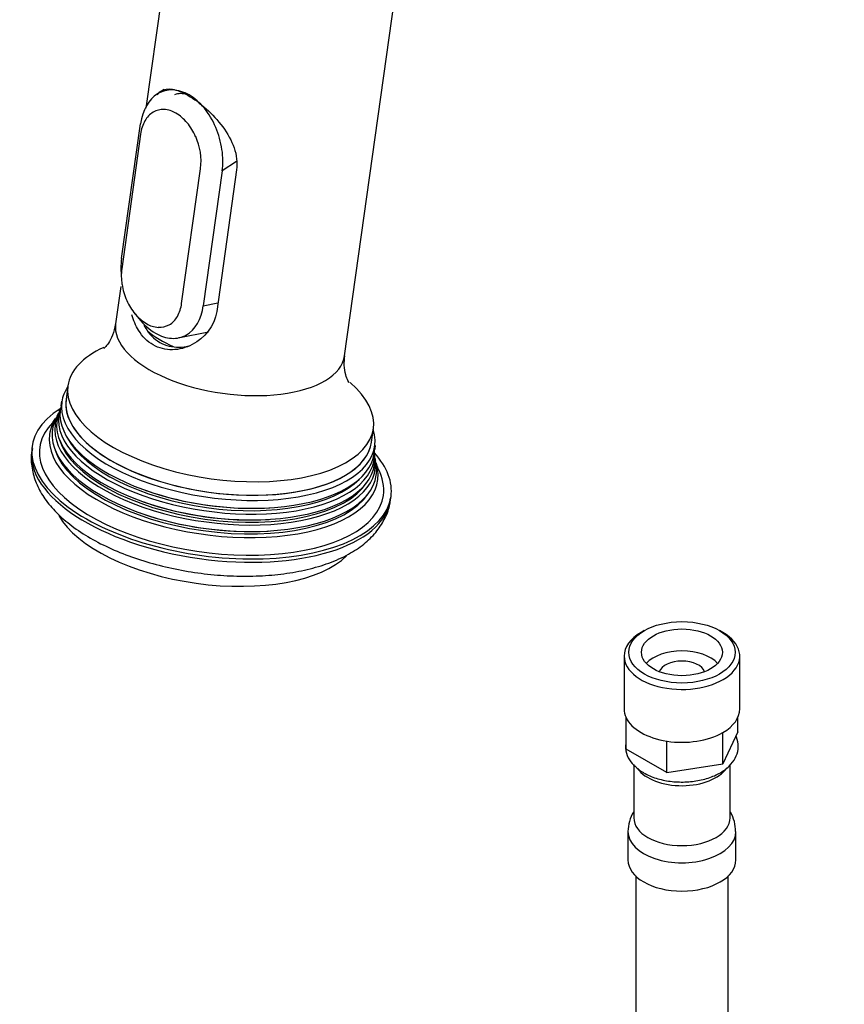
# Model space of a CAD drawing. Units: millimetres. Extents: x -325 to 1540, y 0 to 1779.
# Drawn here: x -325 to -218, y 388 to 516 of the extents above; entities that cross this region are included whole.
import ezdxf

# ---------------------------------------------------------------- set-up
doc = ezdxf.new("R2010")
doc.units = ezdxf.units.MM
for name, color, linetype in [('64269-15X100', 7, 'Continuous'), ('72001-MECANISME', 7, 'Continuous'), ('72001-SUPPORT_BO', 7, 'Continuous'), ('76048', 7, 'Continuous'), ('76049', 7, 'Continuous'), ('76112', 7, 'Continuous'), ('79971', 7, 'Continuous'), ('Défaut', 7, 'Continuous')]:
    doc.layers.add(name, color=color, linetype=linetype)

# ---------------------------------------------------------------- blocks, each defined once
blk = doc.blocks.new('SE2')
at = {"layer": '64269-15X100', "color": 7, "linetype": 'Continuous'}
for p, q in [((-244.38, 436.76), (-244.81, 436.51)), ((-234.2, 436.51), (-234.63, 436.76)), ((-247, 433.45), (-247, 426.59)), ((-232, 426.59), (-232, 433.45)), ((-246.75, 421.39), (-246.75, 425.47)), ((-246.75, 421.38), (-246.75, 425.46)), ((-232.26, 423.62), (-232.26, 425.47)), ((-234.21, 419.44), (-234.21, 423.52)), ((-232.26, 423.62), (-234.19, 419.45)), ((-234.19, 419.45), (-234.19, 423.53)), ((-241.45, 418.33), (-241.45, 422.41)), ((-241.44, 418.32), (-241.44, 422.41)), ((-246.75, 421.39), (-246.75, 421.38)), ((-241.45, 418.33), (-246.75, 421.38)), ((-245.75, 419.36), (-245.75, 412.46)), ((-234.21, 419.44), (-241.44, 418.32)), ((-234.21, 419.44), (-234.19, 419.45)), ((-233.25, 412.46), (-233.25, 419.33)), ((-241.45, 418.33), (-241.44, 418.32)), ((-246.5, 410.67), (-246.5, 406.99)), ((-232.5, 406.99), (-232.5, 410.67)), ((-245.5, 404.91), (-245.5, 385.27)), ((-233.5, 385.27), (-233.5, 404.91))]:
    blk.add_line(p, q, dxfattribs=at)
for centre, radius, start, end in [((-241.47, 410.62), 5.03, 149.0832, 179.1644), ((-237.19, 410.79), 4.64, 358.4526, 30.9133)]:
    blk.add_arc(centre, radius, start, end, dxfattribs=at)
for major_axis in [(6.9, 0), (5.25, 0)]:
    blk.add_ellipse((-239.5, 433.94), major_axis=major_axis, ratio=0.57735, dxfattribs=at)
for centre, major_axis, start_param, end_param in [((-239.5, 433.45), (-7.5, 0), 5.497787, 6.283185), ((-239.5, 433.45), (-7.5, 0), 0, 3.926991), ((-239.5, 431.08), (5.25, 0), 0.490883, 2.65071), ((-239.5, 431.08), (3, 0), 0.201282, 2.94031), ((-239.5, 426.59), (7.5, 0), 3.141593, 3.402108), ((-239.5, 426.59), (-7.5, 0), 2.357478, 3.141593), ((-239.5, 426.59), (-7.5, 0), 0.263083, 1.307713), ((-239.5, 426.59), (-7.5, 0), 1.310281, 2.354911), ((-239.5, 421.22), (7.08, 0), 3.740697, 3.926991), ((-239.5, 420.24), (6.25, 0), 3.539791, 5.902929), ((-239.5, 412.46), (6.25, 0), 3.141593, 6.283185), ((-239.5, 410.67), (7, 0), 3.139243, 6.28261), ((-239.5, 406.99), (7, 0), 3.141593, 6.283185)]:
    blk.add_ellipse(centre, major_axis=major_axis, ratio=0.57735, start_param=start_param, end_param=end_param, dxfattribs=at)
for points, knots in [([(-244.48, 418.31), (-244.19, 418.15), (-243.48, 417.78), (-241.97, 417.31), (-240.08, 417.07), (-238.13, 417.13), (-236.28, 417.5), (-234.63, 418.17), (-233.36, 419.09), (-232.52, 420.17), (-232.13, 421.39), (-232.22, 422.37), (-232.42, 422.91), (-232.48, 423.05)], [0, 0, 0, 0, 0.0238577, 0.068509, 0.1130459, 0.1575229, 0.2021551, 0.2471654, 0.2928243, 0.333499, 0.3721815, 0.4133167, 0.4272421, 0.4272421, 0.4272421, 0.4272421]), ([(-246.77, 422.24), (-246.78, 422.2), (-246.85, 421.74), (-246.77, 420.86), (-246.22, 419.74), (-245.65, 419.22), (-245.34, 418.95)], [0.8822558, 0.8822558, 0.8822558, 0.8822558, 0.8860902, 0.9273064, 0.9672507, 1, 1, 1, 1])]:
    blk.add_open_spline(points, degree=3, knots=knots, dxfattribs=at)
at = {"layer": '72001-MECANISME', "color": 7, "linetype": 'Continuous'}
blk.add_line((-301.18, 475.46), (-301.19, 475.47), dxfattribs=at)
blk.add_ellipse((-297.63, 477.92), major_axis=(-13.37, 1.88), ratio=0.468323, start_param=0.647007, end_param=1.008074, dxfattribs=at)
at = {"layer": '72001-SUPPORT_BO', "color": 7, "linetype": 'Continuous'}
blk.add_ellipse((-303.6, 501.72), major_axis=(1.72, -4.59), ratio=0.668835, start_param=2.649501, end_param=3.141593, dxfattribs=at)
at = {"layer": '76048', "color": 7, "linetype": 'Continuous'}
for p, q in [((-305.6, 529.09), (-309.04, 504.58)), ((-283.26, 472.42), (-275.89, 524.92)), ((-297.28, 496.55), (-299.85, 478.17)), ((-312.29, 481.43), (-312.97, 476.59)), ((-319.15, 468.53), (-319.39, 466.78)), ((-279.78, 461.23), (-279.53, 462.98))]:
    blk.add_line(p, q, dxfattribs=at)
for centre, major_axis, start_param, end_param in [((-298.11, 474.51), (-14.85, 2.08), 0, 3.141593), ((-299.34, 465.76), (-19.81, 2.78), 5.647922, 6.283185), ((-299.34, 465.76), (-19.81, 2.78), 0, 3.767338), ((-299.58, 464.01), (-19.81, 2.78), 0, 3.141593)]:
    blk.add_ellipse(centre, major_axis=major_axis, ratio=0.468323, start_param=start_param, end_param=end_param, dxfattribs=at)
for points, knots in [([(-307.57, 506.28), (-307.42, 506.48), (-307.26, 506.64), (-306.68, 507.02), (-306.19, 507.11), (-305.02, 506.93), (-304.32, 506.65), (-302.81, 505.78), (-302, 505.19), (-300.44, 503.79), (-299.7, 502.99), (-298.44, 501.29), (-297.92, 500.36), (-297.27, 498.48), (-297.14, 497.49), (-297.28, 496.55)], [0.1926525, 0.1926525, 0.1926525, 0.1926525, 0.25, 0.25, 0.375, 0.375, 0.5, 0.5, 0.625, 0.625, 0.75, 0.75, 0.875, 0.875, 1, 1, 1, 1]), ([(-299.85, 478.17), (-300.12, 476.28), (-301.43, 474.7), (-303.84, 473.46), (-304.73, 473.22), (-306.47, 473.19), (-307.34, 473.4), (-308.85, 474.27), (-309.5, 474.93), (-310.36, 476.33), (-310.64, 477.02), (-310.86, 477.74)], [0, 0, 0, 0, 0.25, 0.25, 0.375, 0.375, 0.5, 0.5, 0.625, 0.625, 0.7184625, 0.7184625, 0.7184625, 0.7184625]), ([(-312.98, 476.61), (-313.1, 476.02), (-313.28, 475.11), (-313.9, 474.02), (-314.36, 473.49), (-314.49, 473.39), (-314.49, 473.39)], [0, 0, 0, 0, 0.182271, 0.34243, 0.4836871, 0.6103183, 0.6103183, 0.6103183, 0.6103183]), ([(-309.28, 476.4), (-309.23, 476.29), (-309.17, 476.19), (-308.64, 475.28), (-308, 474.61), (-306.48, 473.73), (-305.6, 473.52), (-304.3, 473.55), (-303.88, 473.6), (-303.47, 473.71)], [0.3591455, 0.3591455, 0.3591455, 0.3591455, 0.375, 0.375, 0.5, 0.5, 0.625, 0.625, 0.683009, 0.683009, 0.683009, 0.683009]), ([(-282.67, 468.93), (-282.67, 468.93), (-282.68, 468.93), (-282.81, 469.13), (-283.14, 469.91), (-283.37, 471.14), (-283.27, 471.96), (-283.22, 472.41)], [0.4517517, 0.4517517, 0.4517517, 0.4517517, 0.4615495, 0.5906266, 0.7265257, 0.8756352, 1, 1, 1, 1])]:
    blk.add_open_spline(points, degree=3, knots=knots, dxfattribs=at)
at = {"layer": '76049', "color": 7, "linetype": 'Continuous'}
for p, q in [((-306.68, 506.98), (-307.64, 506.35)), ((-312.2, 485.05), (-309.74, 502.54)), ((-309.72, 501.2), (-312.17, 483.72)), ((-297.29, 497.63), (-299.14, 496.41)), ((-304.4, 479.23), (-301.94, 496.71)), ((-299.14, 496.41), (-301.59, 478.93)), ((-312.28, 483.85), (-312.23, 482.79)), ((-301.59, 478.93), (-299.7, 479.3)), ((-310.54, 478), (-309.94, 477.25)), ((-304.83, 474.75), (-300.9, 475.52))]:
    blk.add_line(p, q, dxfattribs=at)
for centre, radius, start, end in [((-306.49, 501.46), 3.04, 121.8037, 151.316), ((-306.81, 501.88), 2.52, 87.1735, 120.726), ((-306.9, 500.98), 3.42, 58.9921, 86.3949), ((-307.95, 499.2), 5.49, 39.2392, 59.1851), ((-304.87, 500.58), 4.89, 151.3691, 172.6671), ((-309.6, 497.8), 7.66, 23.5835, 39.5235), ((-309.64, 497.65), 7.76, 353.0646, 24.5033), ((-305.41, 482.82), 6.82, 172.4176, 189.5196), ((-304.02, 483), 8.22, 189.1989, 204.2611), ((-304.56, 482.73), 7.63, 204.0421, 219.8999), ((-309.05, 479.82), 4.69, 330.8552, 352.6903), ((-306.12, 481.39), 5.56, 219.6245, 239.2268), ((-307.52, 478.98), 2.95, 300.7839, 330.7387), ((-307.17, 479.6), 3.5, 239.0182, 265.7822), ((-307.27, 478.65), 2.53, 266.4609, 299.6706)]:
    blk.add_arc(centre, radius, start, end, dxfattribs=at)
for points, knots in [([(-299.14, 496.41), (-299.01, 497.29), (-299.02, 498.24), (-299.31, 500.17), (-299.58, 501.14), (-300.36, 502.97), (-300.87, 503.83), (-302.04, 505.27), (-302.72, 505.87), (-304.13, 506.68), (-304.86, 506.91), (-306.27, 506.95), (-306.94, 506.78), (-308.69, 505.71), (-309.49, 504.3), (-309.74, 502.54)], [0, 0, 0, 0, 0.125, 0.125, 0.25, 0.25, 0.375, 0.375, 0.5, 0.5, 0.625, 0.625, 0.75, 0.75, 1, 1, 1, 1]), ([(-309.96, 477.28), (-309.31, 476.47), (-308.58, 475.81), (-307.11, 474.96), (-306.39, 474.73), (-305.01, 474.66), (-304.36, 474.81), (-302.63, 475.81), (-301.83, 477.19), (-301.59, 478.93)], [0.3620723, 0.3620723, 0.3620723, 0.3620723, 0.5, 0.5, 0.625, 0.625, 0.75, 0.75, 1, 1, 1, 1])]:
    blk.add_open_spline(points, degree=3, knots=knots, dxfattribs=at)
blk.add_open_spline([(-312.2, 485.05), (-312.25, 484.65), (-312.28, 484.23), (-312.28, 483.8)], degree=3, dxfattribs=at)
at = {"layer": '76112', "color": 7, "linetype": 'Continuous'}
for p, q in [((-319.98, 466.52), (-320.08, 465.95)), ((-320.16, 465.55), (-320.31, 465.22)), ((-320.43, 464.93), (-320.59, 464.56)), ((-323.78, 460.71), (-323.84, 460.27)), ((-279.32, 459.47), (-279.35, 459.82)), ((-309.08, 454.97), (-308.95, 454.92)), ((-277.3, 453.74), (-277.23, 454.18)), ((-309.39, 453.49), (-309.31, 453.46)), ((-293.09, 452.69), (-292.94, 452.7)), ((-309.76, 452.03), (-309.68, 452)), ((-293.14, 451.19), (-293.05, 451.19)), ((-293.19, 449.68), (-293.1, 449.69))]:
    blk.add_line(p, q, dxfattribs=at)
for centre, radius, start, end in [((-323.25, 465.7), 2.87, 318.0368, 330.5722), ((-274.24, 459.72), 5.16, 167.8969, 174.4303), ((-278.44, 459.08), 0.858, 178.2262, 201.3911), ((-277.29, 458.79), 1.9, 189.5444, 209.0988)]:
    blk.add_arc(centre, radius, start, end, dxfattribs=at)
for centre, major_axis, start_param, end_param in [((-299.64, 463.58), (-20.3, 2.85), 6.06219, 6.283185), ((-299.58, 464.01), (19.81, -2.78), 3.11223, 6.283185), ((-300.51, 457.44), (23.27, -3.27), 2.638365, 6.283185), ((-299.98, 461.2), (20.6, -2.89), 3.027769, 6.283185), ((-299.78, 462.59), (20.36, -2.86), 3.090969, 6.283185), ((-299.64, 463.58), (-20.3, 2.85), 0, 3.362588), ((-299.88, 461.87), (-20.46, 2.87), 6.178958, 6.283185), ((-300.16, 459.89), (21.01, -2.95), 2.965362, 6.283185), ((-300.25, 459.23), (-21.28, 2.99), 6.056215, 6.283185), ((-299.88, 461.87), (-20.46, 2.87), 0, 3.24582), ((-300.06, 460.61), (-20.76, 2.91), 6.125456, 6.283185), ((-300.51, 457.44), (22.28, -3.13), 2.816576, 6.283185), ((-300.06, 460.61), (-20.76, 2.91), 0, 3.299322), ((-300.25, 459.23), (-21.28, 2.99), 0, 3.368563), ((-300.04, 460.79), (20.4, -2.86), 3.357641, 6.067137), ((-299.85, 462.1), (20, -2.81), 3.469386, 5.955392), ((-299.58, 464.01), (19.81, -2.78), 0, 0.029363), ((-300.57, 457.01), (23.27, -3.27), 3.141593, 6.283185), ((-300.22, 459.48), (20.8, -2.92), 3.364128, 6.06065), ((-299.78, 462.59), (20.36, -2.86), 0, 0.049796), ((-300.51, 457.44), (23.27, -3.27), 0, 0.503227), ((-299.98, 461.2), (20.6, -2.89), 0, 0.113292), ((-300.16, 459.89), (21.01, -2.95), 0, 0.177006), ((-300.51, 457.44), (22.28, -3.13), 0, 0.323087), ((-299.81, 462.41), (20, -2.81), 4.304754, 5.120024), ((-299.99, 461.09), (20.4, -2.86), 4.304754, 5.120024), ((-301.24, 452.19), (19.81, -2.78), 3.485691, 5.942637), ((-300.18, 459.78), (20.8, -2.92), 4.304754, 5.120024)]:
    blk.add_ellipse(centre, major_axis=major_axis, ratio=0.468323, start_param=start_param, end_param=end_param, dxfattribs=at)
blk.add_open_spline([(-323.76, 460.38), (-323.82, 460.09), (-324.01, 459.23), (-323.82, 457.56), (-323.22, 455.65), (-322.16, 453.79), (-320.65, 452.01), (-318.69, 450.31), (-316.3, 448.73), (-313.55, 447.34), (-310.54, 446.16), (-307.34, 445.2), (-304, 444.48), (-300.61, 444.01), (-297.22, 443.79), (-293.89, 443.84), (-290.69, 444.15), (-287.68, 444.74), (-284.9, 445.61), (-282.49, 446.74), (-280.53, 448.1), (-279.02, 449.64), (-277.97, 451.33), (-277.39, 452.81), (-277.35, 453.61), (-277.34, 453.86)], degree=3, knots=[0, 0, 0, 0, 0.016743, 0.057385, 0.097949, 0.140162, 0.185199, 0.233001, 0.282268, 0.331505, 0.380297, 0.428692, 0.476827, 0.52485, 0.572905, 0.621091, 0.669567, 0.718519, 0.768152, 0.818611, 0.864294, 0.907162, 0.947469, 0.986373, 1, 1, 1, 1], dxfattribs=at)
at = {"layer": '79971', "color": 7, "linetype": 'Continuous'}
for points, knots in [([(-283.49, 520.82), (-282.93, 524.76), (-282.38, 528.69), (-281.55, 534.6), (-281.28, 536.57), (-280.86, 539.52), (-280.72, 540.51), (-280.52, 541.98), (-280.45, 542.47), (-280.34, 543.21), (-280.31, 543.46), (-280.26, 543.83), (-280.24, 543.95), (-280.22, 544.14), (-280.21, 544.2), (-280.19, 544.29), (-280.19, 544.32), (-280.18, 544.38), (-280.18, 544.41), (-280.17, 544.47), (-280.16, 544.5), (-280.16, 544.55), (-280.15, 544.58), (-280.14, 544.66), (-280.13, 544.71), (-280.11, 544.87), (-280.1, 544.97), (-280.05, 545.29), (-280.02, 545.51), (-279.92, 546.14), (-279.86, 546.57), (-279.66, 547.85), (-279.51, 548.71), (-279.06, 551.29), (-278.73, 553.02), (-277.65, 558.22), (-276.8, 561.73), (-273.9, 572.3), (-271.49, 579.41), (-265.8, 593.53), (-262.52, 600.53), (-255.19, 614.19), (-251.15, 620.85), (-242.44, 633.59), (-237.78, 639.67), (-228, 651.05), (-222.87, 656.34), (-212.34, 665.97), (-206.93, 670.3), (-196.01, 677.85), (-190.5, 681.06), (-179.57, 686.27), (-174.15, 688.26), (-163.58, 690.95), (-158.44, 691.65), (-148.59, 691.72), (-143.9, 691.1), (-135.12, 688.57), (-131.04, 686.65), (-123.63, 681.59), (-120.3, 678.45), (-114.5, 671.03), (-112.04, 666.77), (-108.06, 657.25), (-106.55, 652.01), (-105.03, 643.55), (-104.65, 640.63), (-104.27, 636.12), (-104.18, 634.59), (-104.08, 632.27), (-104.06, 631.49), (-104.03, 630.32), (-104.03, 629.93), (-104.02, 629.34), (-104.02, 629.14), (-104.02, 628.84), (-104.02, 628.75), (-104.02, 628.6), (-104.02, 628.55), (-104.02, 628.47), (-104.02, 628.45), (-104.02, 628.4), (-104.02, 628.37), (-104.02, 628.32), (-104.02, 628.3), (-104.02, 628.24), (-104.02, 628.22), (-104.02, 628.14), (-104.02, 628.08), (-104.02, 627.92), (-104.02, 627.82), (-104.02, 627.5), (-104.02, 627.28), (-104.02, 626.64), (-104.02, 626.21), (-104.02, 624.93), (-104.02, 624.08), (-104.02, 621.51), (-104.02, 619.8), (-104.02, 614.67), (-104.02, 611.25), (-104.02, 601), (-104.02, 594.16), (-104.02, 573.65), (-104.02, 559.97), (-104.02, 521.41), (-104.02, 496.53), (-104.02, 471.65)], [0, 0, 0, 0, 0.0229398, 0.0229398, 0.0344096, 0.0344096, 0.0401446, 0.0401446, 0.0430121, 0.0430121, 0.0444458, 0.0444458, 0.0451627, 0.0451627, 0.0455211, 0.0455211, 0.0457003, 0.0457003, 0.0458795, 0.0458795, 0.0460291, 0.0460291, 0.0461786, 0.0461786, 0.0464777, 0.0464777, 0.047076, 0.047076, 0.0482724, 0.0482724, 0.0506653, 0.0506653, 0.055451, 0.055451, 0.0650224, 0.0650224, 0.0841653, 0.0841653, 0.1224511, 0.1224511, 0.1607369, 0.1607369, 0.1990227, 0.1990227, 0.2373085, 0.2373085, 0.2755944, 0.2755944, 0.3138802, 0.3138802, 0.352166, 0.352166, 0.3904518, 0.3904518, 0.4287376, 0.4287376, 0.4670234, 0.4670234, 0.5053092, 0.5053092, 0.543595, 0.543595, 0.5818808, 0.5818808, 0.6201666, 0.6201666, 0.6393095, 0.6393095, 0.6488809, 0.6488809, 0.6536667, 0.6536667, 0.6560595, 0.6560595, 0.657256, 0.657256, 0.6578542, 0.6578542, 0.6581533, 0.6581533, 0.6583028, 0.6583028, 0.6584524, 0.6584524, 0.6586192, 0.6586192, 0.6587859, 0.6587859, 0.6591195, 0.6591195, 0.6597866, 0.6597866, 0.6611207, 0.6611207, 0.6637891, 0.6637891, 0.6691258, 0.6691258, 0.6797991, 0.6797991, 0.7011458, 0.7011458, 0.7438393, 0.7438393, 0.8292262, 0.8292262, 0.9845611, 0.9845611, 0.9845611, 0.9845611]), ([(-281.44, 521.27), (-280.89, 525.2), (-280.34, 529.14), (-279.51, 535.05), (-279.23, 537.02), (-278.82, 539.97), (-278.68, 540.95), (-278.47, 542.43), (-278.4, 542.92), (-278.3, 543.66), (-278.27, 543.91), (-278.21, 544.28), (-278.2, 544.4), (-278.17, 544.58), (-278.16, 544.65), (-278.15, 544.74), (-278.15, 544.77), (-278.14, 544.83), (-278.13, 544.86), (-278.12, 544.92), (-278.12, 544.94), (-278.11, 545), (-278.11, 545.02), (-278.1, 545.1), (-278.09, 545.15), (-278.07, 545.31), (-278.05, 545.41), (-278.01, 545.72), (-277.98, 545.93), (-277.89, 546.56), (-277.82, 546.98), (-277.62, 548.23), (-277.48, 549.07), (-277.04, 551.6), (-276.72, 553.3), (-275.65, 558.4), (-274.82, 561.84), (-271.98, 572.2), (-269.62, 579.17), (-264.04, 593.01), (-260.82, 599.88), (-253.64, 613.28), (-249.67, 619.8), (-241.14, 632.29), (-236.57, 638.25), (-226.97, 649.41), (-221.95, 654.6), (-211.62, 664.04), (-206.32, 668.29), (-195.61, 675.68), (-190.21, 678.84), (-179.5, 683.94), (-174.18, 685.89), (-163.82, 688.53), (-158.78, 689.21), (-149.13, 689.29), (-144.53, 688.68), (-135.92, 686.19), (-131.92, 684.32), (-124.65, 679.35), (-121.39, 676.27), (-115.71, 669), (-113.29, 664.82), (-109.39, 655.49), (-107.91, 650.35), (-106.42, 642.05), (-106.05, 639.19), (-105.67, 634.77), (-105.58, 633.27), (-105.49, 631), (-105.46, 630.24), (-105.44, 629.09), (-105.43, 628.7), (-105.43, 628.12), (-105.43, 627.93), (-105.43, 627.64), (-105.42, 627.54), (-105.42, 627.4), (-105.42, 627.35), (-105.42, 627.28), (-105.42, 627.25), (-105.42, 627.2), (-105.42, 627.18), (-105.42, 627.13), (-105.42, 627.1), (-105.42, 627.05), (-105.42, 627.02), (-105.42, 626.94), (-105.42, 626.89), (-105.42, 626.73), (-105.42, 626.62), (-105.42, 626.3), (-105.42, 626.09), (-105.42, 625.45), (-105.42, 625.02), (-105.42, 623.74), (-105.42, 622.88), (-105.42, 620.32), (-105.42, 618.61), (-105.42, 613.48), (-105.42, 610.06), (-105.42, 599.8), (-105.42, 592.96), (-105.42, 572.45), (-105.42, 558.77), (-105.42, 520.13), (-105.42, 495.16), (-105.42, 470.19)], [0, 0, 0, 0, 0.0229398, 0.0229398, 0.0344096, 0.0344096, 0.0401446, 0.0401446, 0.0430121, 0.0430121, 0.0444458, 0.0444458, 0.0451627, 0.0451627, 0.0455211, 0.0455211, 0.0457003, 0.0457003, 0.0458795, 0.0458795, 0.0460291, 0.0460291, 0.0461786, 0.0461786, 0.0464777, 0.0464777, 0.047076, 0.047076, 0.0482724, 0.0482724, 0.0506653, 0.0506653, 0.055451, 0.055451, 0.0650224, 0.0650224, 0.0841653, 0.0841653, 0.1224511, 0.1224511, 0.1607369, 0.1607369, 0.1990227, 0.1990227, 0.2373085, 0.2373085, 0.2755944, 0.2755944, 0.3138802, 0.3138802, 0.352166, 0.352166, 0.3904518, 0.3904518, 0.4287376, 0.4287376, 0.4670234, 0.4670234, 0.5053092, 0.5053092, 0.543595, 0.543595, 0.5818808, 0.5818808, 0.6201666, 0.6201666, 0.6393095, 0.6393095, 0.6488809, 0.6488809, 0.6536667, 0.6536667, 0.6560595, 0.6560595, 0.657256, 0.657256, 0.6578542, 0.6578542, 0.6581533, 0.6581533, 0.6583028, 0.6583028, 0.6584524, 0.6584524, 0.6586192, 0.6586192, 0.6587859, 0.6587859, 0.6591195, 0.6591195, 0.6597866, 0.6597866, 0.6611207, 0.6611207, 0.6637891, 0.6637891, 0.6691258, 0.6691258, 0.6797991, 0.6797991, 0.7011458, 0.7011458, 0.7438393, 0.7438393, 0.8292262, 0.8292262, 0.9851169, 0.9851169, 0.9851169, 0.9851169]), ([(-280.58, 521.54), (-280.02, 525.48), (-279.47, 529.42), (-278.64, 535.32), (-278.37, 537.29), (-277.95, 540.24), (-277.81, 541.23), (-277.61, 542.71), (-277.54, 543.2), (-277.43, 543.94), (-277.4, 544.18), (-277.35, 544.55), (-277.33, 544.67), (-277.3, 544.86), (-277.3, 544.92), (-277.28, 545.01), (-277.28, 545.04), (-277.27, 545.1), (-277.27, 545.14), (-277.26, 545.19), (-277.25, 545.22), (-277.25, 545.27), (-277.24, 545.3), (-277.23, 545.37), (-277.22, 545.42), (-277.2, 545.58), (-277.19, 545.68), (-277.14, 545.99), (-277.11, 546.2), (-277.02, 546.82), (-276.96, 547.23), (-276.76, 548.48), (-276.62, 549.31), (-276.18, 551.81), (-275.86, 553.49), (-274.81, 558.55), (-273.98, 561.95), (-271.17, 572.21), (-268.83, 579.12), (-263.3, 592.83), (-260.11, 599.63), (-253, 612.9), (-249.08, 619.36), (-240.62, 631.73), (-236.1, 637.64), (-226.59, 648.69), (-221.62, 653.83), (-211.39, 663.18), (-206.13, 667.39), (-195.53, 674.71), (-190.18, 677.84), (-179.57, 682.89), (-174.3, 684.83), (-164.04, 687.44), (-159.04, 688.11), (-149.49, 688.19), (-144.93, 687.59), (-136.41, 685.13), (-132.44, 683.26), (-125.24, 678.35), (-122.01, 675.3), (-116.38, 668.1), (-113.99, 663.95), (-110.13, 654.71), (-108.66, 649.62), (-107.19, 641.4), (-106.82, 638.57), (-106.45, 634.19), (-106.35, 632.71), (-106.26, 630.46), (-106.24, 629.7), (-106.22, 628.56), (-106.21, 628.18), (-106.2, 627.61), (-106.2, 627.41), (-106.2, 627.13), (-106.2, 627.03), (-106.2, 626.89), (-106.2, 626.84), (-106.2, 626.77), (-106.2, 626.74), (-106.2, 626.7), (-106.2, 626.67), (-106.2, 626.62), (-106.2, 626.59), (-106.2, 626.54), (-106.2, 626.51), (-106.2, 626.43), (-106.2, 626.38), (-106.2, 626.22), (-106.2, 626.11), (-106.2, 625.79), (-106.2, 625.58), (-106.2, 624.94), (-106.2, 624.51), (-106.2, 623.23), (-106.2, 622.37), (-106.2, 619.81), (-106.2, 618.1), (-106.2, 612.97), (-106.2, 609.55), (-106.2, 599.29), (-106.2, 592.46), (-106.2, 571.94), (-106.2, 558.27), (-106.2, 519.78), (-106.2, 494.97), (-106.2, 470.17)], [0, 0, 0, 0, 0.0229398, 0.0229398, 0.0344096, 0.0344096, 0.0401446, 0.0401446, 0.0430121, 0.0430121, 0.0444458, 0.0444458, 0.0451627, 0.0451627, 0.0455211, 0.0455211, 0.0457003, 0.0457003, 0.0458795, 0.0458795, 0.0460291, 0.0460291, 0.0461786, 0.0461786, 0.0464777, 0.0464777, 0.047076, 0.047076, 0.0482724, 0.0482724, 0.0506653, 0.0506653, 0.055451, 0.055451, 0.0650224, 0.0650224, 0.0841653, 0.0841653, 0.1224511, 0.1224511, 0.1607369, 0.1607369, 0.1990227, 0.1990227, 0.2373085, 0.2373085, 0.2755944, 0.2755944, 0.3138802, 0.3138802, 0.352166, 0.352166, 0.3904518, 0.3904518, 0.4287376, 0.4287376, 0.4670234, 0.4670234, 0.5053092, 0.5053092, 0.543595, 0.543595, 0.5818808, 0.5818808, 0.6201666, 0.6201666, 0.6393095, 0.6393095, 0.6488809, 0.6488809, 0.6536667, 0.6536667, 0.6560595, 0.6560595, 0.657256, 0.657256, 0.6578542, 0.6578542, 0.6581533, 0.6581533, 0.6583028, 0.6583028, 0.6584524, 0.6584524, 0.6586192, 0.6586192, 0.6587859, 0.6587859, 0.6591195, 0.6591195, 0.6597866, 0.6597866, 0.6611207, 0.6611207, 0.6637891, 0.6637891, 0.6691258, 0.6691258, 0.6797991, 0.6797991, 0.7011458, 0.7011458, 0.7438393, 0.7438393, 0.8292262, 0.8292262, 0.9841095, 0.9841095, 0.9841095, 0.9841095]), ([(-278.95, 522.26), (-278.4, 526.19), (-277.84, 530.13), (-277.01, 536.04), (-276.74, 538.01), (-276.32, 540.96), (-276.19, 541.94), (-275.98, 543.42), (-275.91, 543.91), (-275.81, 544.65), (-275.77, 544.9), (-275.72, 545.27), (-275.7, 545.39), (-275.68, 545.57), (-275.67, 545.63), (-275.65, 545.73), (-275.65, 545.76), (-275.64, 545.82), (-275.64, 545.85), (-275.63, 545.91), (-275.63, 545.93), (-275.62, 545.98), (-275.61, 546.01), (-275.6, 546.08), (-275.6, 546.13), (-275.58, 546.28), (-275.56, 546.39), (-275.52, 546.69), (-275.49, 546.89), (-275.4, 547.5), (-275.33, 547.9), (-275.14, 549.12), (-275.01, 549.94), (-274.58, 552.39), (-274.26, 554.03), (-273.23, 558.99), (-272.42, 562.32), (-269.67, 572.37), (-267.37, 579.14), (-261.96, 592.57), (-258.84, 599.23), (-251.87, 612.23), (-248.03, 618.56), (-239.75, 630.67), (-235.31, 636.46), (-226, 647.28), (-221.13, 652.32), (-211.11, 661.48), (-205.96, 665.6), (-195.58, 672.77), (-190.34, 675.83), (-179.94, 680.78), (-174.78, 682.68), (-164.73, 685.23), (-159.84, 685.9), (-150.48, 685.97), (-146.01, 685.38), (-137.66, 682.97), (-133.78, 681.15), (-126.73, 676.33), (-123.56, 673.34), (-118.05, 666.29), (-115.71, 662.23), (-111.93, 653.18), (-110.49, 648.2), (-109.04, 640.15), (-108.68, 637.37), (-108.32, 633.08), (-108.23, 631.63), (-108.14, 629.42), (-108.12, 628.68), (-108.09, 627.57), (-108.09, 627.19), (-108.08, 626.63), (-108.08, 626.44), (-108.08, 626.16), (-108.08, 626.07), (-108.08, 625.93), (-108.08, 625.88), (-108.08, 625.81), (-108.08, 625.79), (-108.08, 625.74), (-108.08, 625.72), (-108.08, 625.67), (-108.08, 625.64), (-108.08, 625.58), (-108.08, 625.56), (-108.08, 625.48), (-108.08, 625.42), (-108.08, 625.26), (-108.08, 625.16), (-108.08, 624.84), (-108.08, 624.62), (-108.08, 623.98), (-108.08, 623.55), (-108.08, 622.27), (-108.08, 621.42), (-108.08, 618.85), (-108.08, 617.14), (-108.08, 612.02), (-108.08, 608.6), (-108.08, 598.34), (-108.08, 591.5), (-108.08, 570.99), (-108.08, 557.31), (-108.08, 518.84), (-108.08, 494.04), (-108.08, 469.25)], [0, 0, 0, 0, 0.0229398, 0.0229398, 0.0344096, 0.0344096, 0.0401446, 0.0401446, 0.0430121, 0.0430121, 0.0444458, 0.0444458, 0.0451627, 0.0451627, 0.0455211, 0.0455211, 0.0457003, 0.0457003, 0.0458795, 0.0458795, 0.0460291, 0.0460291, 0.0461786, 0.0461786, 0.0464777, 0.0464777, 0.047076, 0.047076, 0.0482724, 0.0482724, 0.0506653, 0.0506653, 0.055451, 0.055451, 0.0650224, 0.0650224, 0.0841653, 0.0841653, 0.1224511, 0.1224511, 0.1607369, 0.1607369, 0.1990227, 0.1990227, 0.2373085, 0.2373085, 0.2755944, 0.2755944, 0.3138802, 0.3138802, 0.352166, 0.352166, 0.3904518, 0.3904518, 0.4287376, 0.4287376, 0.4670234, 0.4670234, 0.5053092, 0.5053092, 0.543595, 0.543595, 0.5818808, 0.5818808, 0.6201666, 0.6201666, 0.6393095, 0.6393095, 0.6488809, 0.6488809, 0.6536667, 0.6536667, 0.6560595, 0.6560595, 0.657256, 0.657256, 0.6578542, 0.6578542, 0.6581533, 0.6581533, 0.6583028, 0.6583028, 0.6584524, 0.6584524, 0.6586192, 0.6586192, 0.6587859, 0.6587859, 0.6591195, 0.6591195, 0.6597866, 0.6597866, 0.6611207, 0.6611207, 0.6637891, 0.6637891, 0.6691258, 0.6691258, 0.6797991, 0.6797991, 0.7011458, 0.7011458, 0.7438393, 0.7438393, 0.8292262, 0.8292262, 0.9840345, 0.9840345, 0.9840345, 0.9840345])]:
    blk.add_open_spline(points, degree=3, knots=knots, dxfattribs=at)

msp = doc.modelspace()

# ---------------------------------------------------------------- block references
at = {"layer": 'Défaut'}
msp.add_blockref('SE2', (0, 0), dxfattribs=at)

doc.saveas('drawing.dxf')
